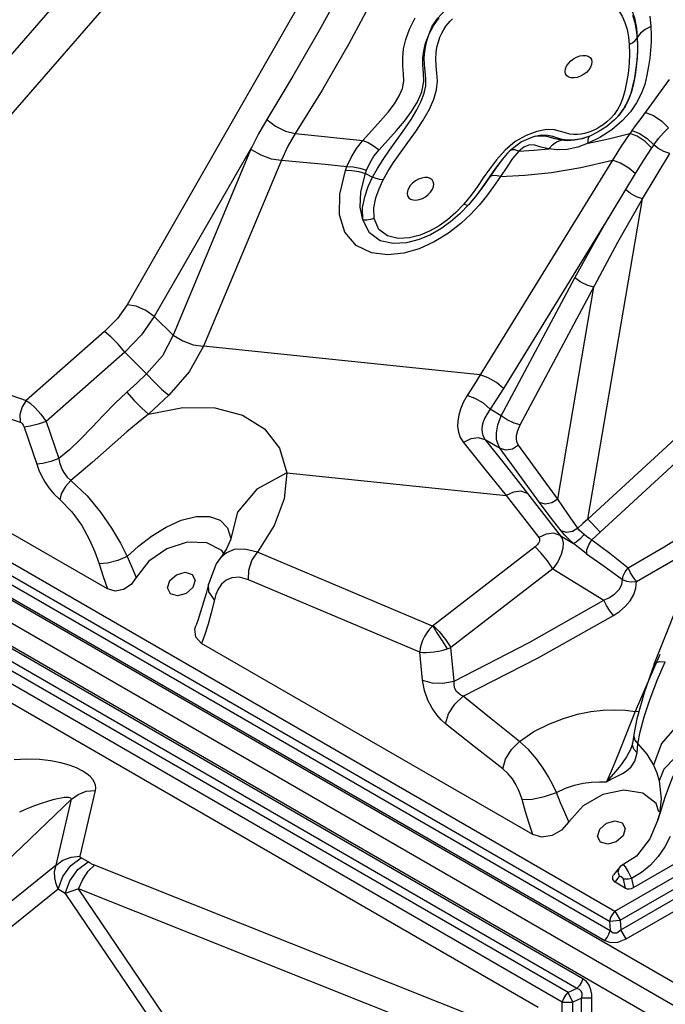
# Model space of a CAD drawing. Units: millimetres. Extents: x 127057 to 142906, y 4541 to 15098.
# Drawn here: x 135500 to 135718, y 8211 to 8544 of the extents above; entities that cross this region are included whole.
import ezdxf

# ---------------------------------------------------------------- set-up
doc = ezdxf.new("R2010")
doc.units = ezdxf.units.MM
for name, color, linetype in [('DEFAULT', 7, 'Continuous'), ('DiKom', 7, 'Continuous'), ('QITELE', 7, 'Continuous')]:
    doc.layers.add(name, color=color, linetype=linetype)

# ---------------------------------------------------------------- blocks, each defined once
blk = doc.blocks.new('RC-20201')
at = {"layer": 'DiKom', "color": 7, "linetype": 'Continuous'}
for p, q in [((147861.43, 8662.63), (147770.5, 8503.99)), ((147698.35, 8550.43), (147765.9, 8628.04)), ((147709.16, 8542.73), (147776.7, 8620.34)), ((147939.81, 8594.43), (147940.08, 8591.88)), ((148018.14, 8238.71), (147406.54, 8591.82)), ((148068.51, 8201.83), (147405.79, 8584.45)), ((148011.39, 8227.01), (147399.78, 8580.12)), ((147939.69, 8582.08), (147939.19, 8578.96)), ((147944.08, 8566.81), (147953.73, 8580.03)), ((147946.08, 8581.52), (147945.31, 8578.39)), ((147452.45, 8578.01), (147935.23, 8299.27)), ((147939.19, 8578.96), (147938.63, 8576.23)), ((147941.24, 8577.72), (147940.51, 8575.09)), ((147941.53, 8578.67), (147940.83, 8575.88)), ((147447.91, 8573.13), (147933.66, 8292.69)), ((147450.61, 8574.65), (147933.39, 8295.92)), ((147939.88, 8573.25), (147938.69, 8570.9)), ((147940.51, 8575.09), (147939.54, 8572.63)), ((147940.83, 8575.88), (147939.88, 8573.25)), ((147446.07, 8569.77), (147931.82, 8289.33)), ((147938.69, 8570.9), (147937.16, 8568.69)), ((147939.54, 8572.63), (147938.3, 8570.35)), ((147942.59, 8572.13), (147940.51, 8569.13)), ((147937.16, 8568.69), (147936.42, 8567.81)), ((147850.12, 8559.41), (147856.06, 8566.03)), ((147914.84, 8563), (147912.18, 8563.09)), ((147916.9, 8562.52), (147914.84, 8563)), ((147932.5, 8564.19), (147929.61, 8562.3)), ((147951.1, 8565.97), (147953.36, 8563.67)), ((147907.44, 8560.6), (147903.67, 8559.01)), ((147907.75, 8560.69), (147907.45, 8560.61)), ((147910.49, 8561.2), (147907.75, 8560.69)), ((147915.57, 8558.96), (147917.05, 8559.5)), ((147917.54, 8559.75), (147915.86, 8560.21)), ((147919.18, 8559.33), (147917.05, 8559.5)), ((147919.27, 8559.54), (147917.54, 8559.75)), ((147921.6, 8559.49), (147919.18, 8559.33)), ((147922.63, 8561.45), (147921.35, 8561.43)), ((147923.84, 8561.59), (147922.63, 8561.45)), ((147926.77, 8560.92), (147925.8, 8560.55)), ((147930.18, 8560.42), (147926.24, 8558.51)), ((147926.24, 8558.51), (147933.08, 8559.95)), ((147926.39, 8560.53), (147926.77, 8560.92)), ((147929.61, 8562.3), (147926.77, 8560.92)), ((147933.08, 8559.95), (147940.29, 8561.8)), ((147940.29, 8561.8), (147937.33, 8557.49)), ((147941.04, 8562.76), (147940.29, 8561.8)), ((147941.04, 8562.76), (147943.52, 8561.82)), ((147943.52, 8561.82), (147946.14, 8560.1)), ((147946.14, 8560.1), (147948.34, 8557.95)), ((147924.39, 8276.46), (147438.64, 8556.9)), ((147812.54, 8557.05), (147779.69, 8499.98)), ((147812.54, 8557.05), (147786.08, 8493.66)), ((147898.16, 8556.19), (147895.25, 8552.95)), ((147901.56, 8559.05), (147898.16, 8556.19)), ((147903.67, 8559.01), (147899.77, 8555.98)), ((147900.45, 8556.31), (147899.77, 8555.98)), ((147904.52, 8557.21), (147902.77, 8555.81)), ((147907.83, 8556.11), (147912.91, 8556.56)), ((147915.74, 8556.23), (147912.91, 8556.56)), ((147919.1, 8556.43), (147915.74, 8556.23)), ((147922.69, 8557.21), (147919.1, 8556.43)), ((147926.24, 8558.51), (147922.69, 8557.21)), ((147937.33, 8557.49), (147934.42, 8552.74)), ((147948.34, 8557.95), (147947.64, 8556.92)), ((147922.4, 8273.19), (147436.65, 8553.63)), ((147895.25, 8552.95), (147892.84, 8549.77)), ((147897.12, 8553.01), (147894.88, 8550.06)), ((147897.14, 8552.99), (147894.99, 8550.11)), ((147898.83, 8554.98), (147897.12, 8553.01)), ((147899.01, 8555.18), (147897.14, 8552.99)), ((147900.71, 8553.3), (147898.71, 8550.46)), ((147899, 8555.17), (147898.83, 8554.98)), ((147899.77, 8555.98), (147899.01, 8555.18)), ((147902.77, 8555.81), (147900.71, 8553.3)), ((147902.77, 8555.81), (147907.83, 8556.11)), ((147944.52, 8539.7), (147953.77, 8555)), ((147919.47, 8271.8), (147436.68, 8550.53)), ((147822.61, 8552.8), (147796.26, 8489.96)), ((147844.27, 8549.27), (147844.76, 8550.64)), ((147934.42, 8552.74), (147889.77, 8480.32)), ((147892.84, 8549.77), (147890.76, 8546.78)), ((147894.99, 8550.11), (147891.16, 8544.55)), ((147894.88, 8550.06), (147892.86, 8547.15)), ((147898.71, 8550.46), (147896.59, 8547.22)), ((147913.86, 8548.68), (147923.71, 8550.3)), ((147923.71, 8550.3), (147934.42, 8552.74)), ((147917.48, 8268.53), (147434.69, 8547.26)), ((147842.31, 8541.32), (147844.27, 8549.27)), ((147850.98, 8548.27), (147851.35, 8549.36)), ((147850.98, 8548.27), (147853.43, 8547.08)), ((147893.72, 8547.55), (147892.93, 8547.14)), ((147896.59, 8547.22), (147894.28, 8543.88)), ((147896.59, 8547.22), (147904.84, 8547.7)), ((147904.84, 8547.7), (147913.86, 8548.68)), ((147942.11, 8548.27), (147938.83, 8542.89)), ((147855.62, 8543.16), (147856.89, 8545.9)), ((147894.28, 8543.88), (147891.9, 8540.64)), ((147938.83, 8542.89), (147933.2, 8533.55)), ((147886.67, 8540.94), (147884.22, 8537.93)), ((147888.64, 8541.12), (147885.96, 8537.84)), ((147887.72, 8539.93), (147885.96, 8537.84)), ((147891.9, 8540.64), (147889.4, 8537.57)), ((147926.14, 8431.63), (147944.52, 8539.7)), ((147933.2, 8533.55), (147897.57, 8475.75)), ((147909.31, 8266.68), (147448.28, 8532.86)), ((147879.72, 8531.92), (147876.45, 8529.58)), ((147883.22, 8531.39), (147879.03, 8528.14)), ((147879.03, 8528.14), (147874.19, 8525.17)), ((147896.87, 8466.49), (147921.77, 8513.05)), ((147915.94, 8438.34), (147928.13, 8509.97)), ((147779.69, 8499.98), (147786.08, 8493.66)), ((147667.46, 8495.06), (147736.44, 8471.69)), ((147762.9, 8494.92), (147736.44, 8471.69)), ((147889.77, 8480.32), (147796.26, 8489.96)), ((147665.36, 8487.74), (147734.34, 8464.37)), ((147769.78, 8487.95), (147743.17, 8464.58)), ((147769.78, 8487.95), (147777.1, 8480.69)), ((147763.86, 8408.02), (147649.16, 8474.24)), ((147970.66, 8472.57), (147926.14, 8431.63)), ((147896.87, 8466.49), (147893.14, 8468.69)), ((147974.78, 8468.19), (147930.26, 8427.25)), ((147743.17, 8464.58), (147747.42, 8452.03)), ((147948.49, 8382.6), (147980.9, 8464.27)), ((147735.72, 8462.68), (147739.97, 8450.13)), ((147896.52, 8455.43), (147891.43, 8458.43)), ((147915.94, 8438.34), (147902.67, 8456.52)), ((147909.79, 8437.25), (147896.52, 8455.43)), ((147824.4, 8447.2), (147898.51, 8439.56)), ((147905.73, 8440.3), (147916.79, 8426.11)), ((147898.51, 8439.56), (147909.58, 8425.37)), ((147807.74, 8434), (147805.53, 8425.09)), ((147930.26, 8427.25), (147927.45, 8424.62)), ((147797.4, 8423.57), (147790.83, 8423.79)), ((147805.53, 8425.09), (147805.54, 8424.7)), ((147916.79, 8426.11), (147921.31, 8423.36)), ((147804.05, 8421.53), (147801.87, 8418.34)), ((147873.66, 8395.5), (147814.55, 8420.46)), ((147908.36, 8422.27), (147873.66, 8395.5)), ((147801.89, 8418.37), (147800.61, 8416.53)), ((147801.89, 8418.37), (147801.87, 8418.34)), ((147800.61, 8416.53), (147797.94, 8409.68)), ((147914.29, 8414.82), (147879.85, 8388.25)), ((147914.29, 8414.82), (147931.54, 8404.29)), ((147784.14, 8408.37), (147784.91, 8410.83)), ((147793.5, 8410.99), (147792.73, 8408.53)), ((147803.9, 8410.98), (147802.39, 8409.64)), ((147811.49, 8411.15), (147808.41, 8411.98)), ((147869.33, 8386.73), (147811.49, 8411.15)), ((147792.73, 8408.53), (147790.47, 8406.51)), ((147797.94, 8409.68), (147797.17, 8406.48)), ((147790.47, 8406.51), (147787.57, 8405.7)), ((147797.17, 8406.48), (147794.43, 8397.37)), ((147800.5, 8406.21), (147799.96, 8404.32)), ((147794.43, 8397.37), (147793.74, 8395.6)), ((147797.85, 8396.12), (147796.76, 8392.68)), ((147796.76, 8392.68), (147795.66, 8389.66)), ((147907.48, 8325.1), (147795.66, 8389.66)), ((147870.25, 8377.22), (147869.33, 8386.73)), ((147880.94, 8376.95), (147879.85, 8388.25)), ((147950.38, 8385.9), (147942.13, 8366.71)), ((147949.66, 8377.5), (147952.28, 8383.39)), ((147948.49, 8382.6), (147945.1, 8372.98)), ((147947.12, 8370.98), (147949.66, 8377.5)), ((147945.1, 8372.98), (147942.69, 8364.21)), ((147945.1, 8364.91), (147947.12, 8370.98)), ((147935.23, 8299.27), (148056.01, 8369.01)), ((147942.13, 8366.71), (147940.52, 8362.75)), ((147941.54, 8307.26), (148044.55, 8366.73)), ((147942.13, 8366.71), (147943.38, 8366.74)), ((147937.01, 8296.2), (148057.79, 8365.93)), ((147937.27, 8292.97), (148060.45, 8364.09)), ((147942.69, 8364.21), (147941.64, 8358.84)), ((147939.05, 8289.89), (148062.23, 8361.01)), ((147957.51, 8363.34), (147951.01, 8355.89)), ((147941.63, 8358.82), (147941.19, 8355.85)), ((147942.02, 8356.93), (147943.03, 8355.76)), ((147941.19, 8355.86), (147941.09, 8355.4)), ((147941.09, 8355.4), (147941.09, 8355.39)), ((147942.73, 8352.7), (147943.03, 8355.75)), ((147943.03, 8355.75), (147946.02, 8352.31)), ((147951.01, 8355.89), (147948.33, 8348.52)), ((147939.21, 8351.4), (147937.7, 8349.23)), ((147946.02, 8352.31), (147948.33, 8348.52)), ((147955.64, 8351.12), (147951.77, 8347.15)), ((147935.28, 8349.44), (147933.77, 8345.93)), ((147939.02, 8346.49), (147940.72, 8347.93)), ((147948.33, 8348.52), (147949.4, 8345.96)), ((147951.77, 8347.15), (147950.16, 8343.22)), ((147935.43, 8346.42), (147932.42, 8342.92)), ((147933.77, 8345.93), (147932.43, 8342.92)), ((147949.4, 8345.96), (147950.16, 8343.22)), ((147944.67, 8339.06), (147938.3, 8340.12)), ((147950.16, 8343.22), (147950.85, 8337.13)), ((147711.82, 8298.93), (147751.69, 8337.02)), ((147746.53, 8314.79), (147751.69, 8337.02)), ((147754.61, 8317.77), (147759.78, 8340.01)), ((147952.11, 8337.6), (147950.51, 8332.53)), ((147950.51, 8332.53), (147949.7, 8330.03)), ((147929.4, 8324.51), (147930.16, 8326.97)), ((147949.7, 8330.03), (147947.02, 8323.7)), ((147949.7, 8330.03), (147949.67, 8329.95)), ((147930.41, 8322.55), (147929.4, 8324.51)), ((147947.02, 8323.7), (147942.56, 8317.86)), ((147953.9, 8324.41), (147952.06, 8320.97)), ((147757.29, 8315.87), (147754.93, 8317.3)), ((147942.56, 8317.86), (147937.08, 8314.3)), ((147746.53, 8314.79), (147704.25, 8280.86)), ((147892.8, 8261.69), (147759.53, 8314.75)), ((147936.79, 8314.01), (147934.82, 8311.51)), ((147936.68, 8313.86), (147936.28, 8312.45)), ((147937.08, 8314.3), (147936.8, 8314.01)), ((147935.3, 8309.04), (147936.28, 8310.28)), ((147936.28, 8312.45), (147936.8, 8310.9)), ((147936.28, 8310.28), (147936.8, 8310.9)), ((147939.74, 8312.57), (147940.83, 8310.29)), ((147940.83, 8310.29), (147941.54, 8307.26)), ((147938.76, 8307.04), (147935.3, 8309.04)), ((147938.05, 8310.08), (147938.76, 8307.04)), ((147747.25, 8306.65), (147705.28, 8272.98)), ((147749.61, 8305.22), (147747.25, 8306.65)), ((147754.11, 8306.77), (147749.61, 8305.22)), ((147749.61, 8305.22), (147784.19, 8254.13)), ((147887.48, 8253.68), (147754.11, 8306.77)), ((147786.56, 8258.83), (147754.11, 8306.77)), ((147935.23, 8299.27), (147937.01, 8296.2)), ((147933.39, 8295.92), (147937.01, 8296.2)), ((147933.39, 8295.92), (147933.66, 8292.69)), ((147937.01, 8296.2), (147937.27, 8292.97)), ((147939.05, 8289.89), (147937.27, 8292.97)), ((147922.4, 8273.19), (147919.47, 8271.8)), ((147921.03, 8268.53), (147919.47, 8271.8)), ((147917.48, 8268.53), (147921.03, 8268.53)), ((147917.48, 8129.06), (147917.48, 8268.53)), ((147923.96, 8269.91), (147921.03, 8268.53)), ((147921.03, 8129.06), (147921.03, 8268.53)), ((147927.51, 8269.91), (147923.96, 8269.91)), ((147923.96, 8127.68), (147923.96, 8269.91)), ((147927.51, 8127.68), (147927.51, 8269.91))]:
    blk.add_line(p, q, dxfattribs=at)
for points in [[(147867.86, 8660.61), (147862.96, 8649.75), (147857.27, 8637.91), (147850.84, 8625.2), (147843.6, 8611.53), (147835.35, 8596.6), (147826.46, 8581.12), (147817.73, 8566.54)], [(147875.29, 8659.47), (147871.39, 8647.79), (147866.46, 8635.15), (147860.56, 8621.72), (147853.61, 8607.44), (147845.43, 8592.07), (147836.35, 8576.38), (147827.28, 8561.81)], [(147856.06, 8566.03), (147858.63, 8569.04), (147860.77, 8571.84), (147862.41, 8574.47), (147863.52, 8577.01), (147863.96, 8579.46), (147863.81, 8581.93), (147863.58, 8584.6), (147863.57, 8587.42), (147863.89, 8590.38), (147864.63, 8593.58), (147865.86, 8597.07), (147867.75, 8600.82)], [(147946.99, 8601.46), (147947.38, 8597.94)], [(147899.59, 8610.52), (147906.44, 8612.15), (147909.66, 8612.76), (147912.84, 8613.22), (147915.95, 8613.53), (147919.13, 8613.71), (147922.45, 8613.72), (147925.8, 8613.5), (147929.11, 8612.98), (147932.36, 8612.04), (147935.52, 8610.44), (147938.39, 8607.94), (147940.54, 8604.5), (147941.81, 8600.85), (147942.51, 8597.4), (147942.81, 8594.11)], [(147872.42, 8595.08), (147873.21, 8596.68), (147874.03, 8598.19), (147874.94, 8599.6), (147875.94, 8600.88)], [(147941.24, 8601.78), (147941.97, 8599.27), (147942.47, 8596.7), (147942.81, 8594.11)], [(147872.42, 8595.08), (147873.56, 8597.99), (147875.39, 8600.71), (147877.82, 8603.27), (147880.56, 8605.45), (147883.33, 8607.05), (147886.12, 8608.16), (147889.08, 8608.92), (147892.3, 8609.44), (147895.87, 8609.87), (147899.59, 8610.52)], [(147896.2, 8605.43), (147899.22, 8605.93), (147902.61, 8606.66), (147906.05, 8607.43), (147909.41, 8608.03), (147912.79, 8608.47), (147916.2, 8608.75), (147919.55, 8608.87), (147922.78, 8608.79), (147925.89, 8608.49), (147928.93, 8607.9), (147931.91, 8606.85), (147934.47, 8605.33), (147936.35, 8603.5), (147937.69, 8601.44), (147938.65, 8599.22), (147939.34, 8596.87), (147939.81, 8594.43)], [(147856.89, 8545.9), (147858.6, 8548.99), (147860.51, 8551.99), (147862.74, 8555.19), (147865.27, 8558.7), (147867.97, 8562.49), (147870.53, 8566.34), (147872.6, 8569.98), (147874.07, 8573.36), (147874.97, 8576.48), (147875.32, 8579.42), (147875.16, 8582.17), (147874.85, 8584.69), (147874.73, 8586.97), (147874.85, 8589.04), (147875.16, 8590.95), (147875.62, 8592.69), (147876.16, 8594.27), (147876.78, 8595.68), (147877.45, 8596.93), (147878.16, 8598.03), (147878.89, 8598.97), (147879.64, 8599.77), (147880.43, 8600.48)], [(147947.38, 8597.94), (147945.49, 8596.94), (147943.94, 8595.67), (147942.81, 8594.19)], [(147947.38, 8597.94), (147947.48, 8595.26), (147947.46, 8592.61), (147947.3, 8589.96), (147947.02, 8587.26), (147946.62, 8584.47), (147946.08, 8581.52)], [(147855.63, 8556.3), (147858.55, 8559.52), (147861.48, 8562.8), (147864.18, 8566), (147866.57, 8569.19), (147868.58, 8572.44), (147870.08, 8575.86), (147870.71, 8579.32), (147870.61, 8582.29), (147870.42, 8584.81), (147870.42, 8587.23), (147870.67, 8589.7), (147871.26, 8592.34), (147872.42, 8595.08)], [(147859.11, 8556.15), (147864.01, 8562.96), (147866.41, 8566.47), (147868.4, 8569.76), (147869.85, 8572.74), (147870.81, 8575.44), (147871.34, 8577.91), (147871.43, 8580.28), (147871.18, 8582.67), (147870.9, 8585.05), (147870.84, 8587.36), (147871.03, 8589.52), (147871.4, 8591.52), (147871.89, 8593.36), (147872.42, 8595.08)], [(147940.08, 8591.88), (147941.18, 8592.45), (147942.08, 8593.19), (147942.73, 8594.05)], [(147942.77, 8594.12), (147942.86, 8590.76), (147942.72, 8587.27), (147942.35, 8583.81)], [(147942.77, 8594.12), (147942.91, 8591.68), (147942.88, 8589.21), (147942.71, 8586.7), (147942.43, 8584.14)], [(147940.08, 8591.88), (147940.18, 8588.75), (147940.05, 8585.42), (147939.69, 8582.08)], [(147919.01, 8581.31), (147918.61, 8581.95), (147918.45, 8582.73), (147918.56, 8583.61), (147918.92, 8584.52), (147919.52, 8585.43), (147920.32, 8586.28), (147921.27, 8587.01), (147922.32, 8587.6), (147923.41, 8587.99), (147924.47, 8588.17), (147925.44, 8588.13), (147926.27, 8587.87), (147926.91, 8587.41)], [(147926.91, 8587.41), (147927.31, 8586.77), (147927.47, 8585.99), (147927.36, 8585.11), (147926.99, 8584.19), (147926.4, 8583.28), (147925.6, 8582.44), (147924.65, 8581.7), (147923.6, 8581.12), (147922.51, 8580.73), (147921.45, 8580.55), (147920.48, 8580.59), (147919.65, 8580.85), (147919.01, 8581.31)], [(147942.35, 8583.81), (147941.84, 8580.59), (147941.24, 8577.72)], [(147942.43, 8584.14), (147942.04, 8581.46), (147941.53, 8578.67)], [(147938.63, 8576.23), (147937.96, 8573.83), (147937.12, 8571.7), (147936.11, 8569.85), (147934.97, 8568.25), (147933.75, 8566.89), (147932.51, 8565.73)], [(147945.31, 8578.39), (147944.16, 8575.2), (147942.59, 8572.13)], [(147938.3, 8570.35), (147936.85, 8568.33), (147936.24, 8567.61)], [(147817.73, 8566.54), (147814.87, 8561.67), (147812.28, 8556.52)], [(147817.71, 8566.56), (147820.66, 8564.25), (147824.02, 8562.59), (147827.28, 8561.82)], [(147940.51, 8569.13), (147937.71, 8566.05), (147934.16, 8563.01), (147930.18, 8560.42)], [(147936.42, 8567.81), (147935.1, 8566.42), (147932.5, 8564.19)], [(147941.04, 8562.76), (147942.58, 8564.78), (147944.08, 8566.81)], [(147945.57, 8568.85), (147948.29, 8567.84), (147951.1, 8565.97)], [(147912.18, 8563.09), (147908.9, 8562.51), (147905.24, 8561.17), (147901.56, 8559.05)], [(147932.51, 8565.73), (147931.3, 8564.77), (147930.16, 8563.99), (147929.09, 8563.37), (147928.08, 8562.87), (147927.08, 8562.45), (147926.06, 8562.1), (147924.98, 8561.81), (147923.84, 8561.59)], [(147948.34, 8557.95), (147949.93, 8560.12), (147951.64, 8562.05), (147953.36, 8563.67)], [(147827.28, 8561.81), (147824.77, 8557.46), (147822.61, 8552.8)], [(147827.28, 8561.81), (147834.88, 8561.05), (147842.5, 8560.24), (147850.12, 8559.41)], [(147912.27, 8560.78), (147908.39, 8560.84), (147907.44, 8560.6)], [(147915.86, 8560.21), (147914.27, 8560.75), (147912.55, 8561.15), (147910.49, 8561.2)], [(147917.05, 8559.5), (147915.02, 8559.98), (147912.27, 8560.78)], [(147921.35, 8561.43), (147920.01, 8561.59), (147918.56, 8561.97), (147916.9, 8562.52)], [(147926.25, 8560.71), (147925.31, 8560.4), (147923.94, 8560.03), (147922.49, 8559.74), (147920.93, 8559.56), (147919.27, 8559.54)], [(147925.8, 8560.55), (147924.21, 8560.04), (147921.6, 8559.49)], [(147926.24, 8558.51), (147926.21, 8559.72), (147926.39, 8560.53)], [(147947.64, 8556.92), (147945.44, 8559.1), (147942.8, 8560.85), (147940.29, 8561.8)], [(147812.4, 8556.41), (147815.62, 8554.55), (147819.19, 8553.29), (147822.61, 8552.8)], [(147844.76, 8550.64), (147846.2, 8553.74), (147848.01, 8556.69), (147850.12, 8559.41)], [(147850.12, 8559.41), (147851.87, 8558.7), (147853.74, 8557.65), (147855.63, 8556.3)], [(147851.35, 8549.36), (147852.42, 8551.79), (147853.86, 8554.11), (147855.63, 8556.3)], [(147902.77, 8555.81), (147901.47, 8556.25), (147900.45, 8556.31)], [(147908.16, 8557.89), (147906.4, 8557.96), (147904.52, 8557.21)], [(147912.91, 8556.56), (147910.27, 8557.21), (147908.16, 8557.89)], [(147912.91, 8556.56), (147914.17, 8557.96), (147915.57, 8558.96)], [(147947.64, 8556.92), (147944.9, 8552.74), (147942.11, 8548.27)], [(147953.77, 8555), (147951.8, 8555.66), (147949.73, 8556.84), (147948.34, 8557.95)], [(147853.43, 8547.08), (147855.06, 8550.02), (147856.96, 8553.03), (147859.11, 8556.15)], [(147822.61, 8552.8), (147829.98, 8552.11), (147837.37, 8551.39), (147844.76, 8550.64)], [(147844.76, 8550.64), (147846.87, 8550.52), (147849.1, 8550.09), (147851.35, 8549.36)], [(147942.1, 8548.27), (147939.91, 8550.12), (147937.12, 8551.76), (147934.42, 8552.74)], [(147844.33, 8549.41), (147846.45, 8549.35), (147848.72, 8548.96), (147850.98, 8548.27)], [(147850.1, 8532.64), (147849.23, 8536.93), (147849.47, 8542.15), (147850.96, 8548.27)], [(147850.1, 8532.64), (147850.02, 8536.65), (147850.76, 8540.42), (147851.94, 8543.87), (147853.41, 8547.08)], [(147857, 8546.11), (147855.86, 8546.24), (147854.65, 8546.57), (147853.43, 8547.08)], [(147873.52, 8546.17), (147872.88, 8546.63), (147872.05, 8546.89), (147871.08, 8546.93), (147870.02, 8546.75), (147868.93, 8546.35), (147867.88, 8545.77), (147866.93, 8545.04), (147866.13, 8544.19), (147865.54, 8543.28), (147865.17, 8542.36), (147865.06, 8541.49), (147865.22, 8540.71), (147865.62, 8540.07)], [(147890.76, 8546.78), (147888.79, 8543.88), (147886.67, 8540.94)], [(147892.86, 8547.15), (147890.87, 8544.22), (147888.64, 8541.12)], [(147896.59, 8547.22), (147894.97, 8547.57), (147893.72, 8547.55)], [(147853.96, 8533.13), (147853.88, 8536.67), (147854.54, 8540.04), (147855.62, 8543.16)], [(147865.62, 8540.07), (147866.26, 8539.61), (147867.09, 8539.35), (147868.06, 8539.31), (147869.12, 8539.49), (147870.21, 8539.88), (147871.26, 8540.46), (147872.21, 8541.2), (147873.01, 8542.04), (147873.61, 8542.95), (147873.97, 8543.87), (147874.08, 8544.74), (147873.92, 8545.53), (147873.52, 8546.17)], [(147891.16, 8544.55), (147889.43, 8542.15), (147887.72, 8539.93)], [(147944.52, 8539.69), (147942.55, 8540.36), (147940.48, 8541.53), (147938.83, 8542.89)], [(147864.01, 8521.41), (147858.59, 8520.81), (147853, 8521.51), (147847.84, 8524), (147844.02, 8528.47), (147842.21, 8534.34), (147842.31, 8541.32)], [(147903.23, 8463.42), (147936.2, 8525.06), (147944.52, 8539.7)], [(147884.22, 8537.93), (147881.5, 8535.1), (147878.71, 8532.69)], [(147885.96, 8537.84), (147882.88, 8534.65), (147879.72, 8531.92)], [(147889.4, 8537.57), (147886.61, 8534.55), (147883.22, 8531.39)], [(147884.22, 8537.93), (147884.99, 8537.68), (147885.58, 8537.65), (147885.96, 8537.84)], [(147853.96, 8533.13), (147852.72, 8532.71), (147851.41, 8532.52), (147850.12, 8532.57)], [(147865.89, 8526.57), (147862.09, 8526.35), (147858.46, 8527.21), (147855.56, 8529.43), (147853.96, 8533.13)], [(147921.77, 8513.05), (147927.42, 8523.41), (147933.2, 8533.55)], [(147869.13, 8525.98), (147864.89, 8524.88), (147860.38, 8524.62), (147855.98, 8525.61), (147852.32, 8528.21), (147850.08, 8532.7)], [(147876.45, 8529.58), (147872.97, 8527.6), (147869.13, 8525.98)], [(147878.71, 8532.69), (147875.85, 8530.65), (147872.84, 8528.92)], [(147872.84, 8528.92), (147869.53, 8527.52), (147865.89, 8526.57)], [(147874.19, 8525.17), (147869.14, 8522.89), (147864.01, 8521.41)], [(147928.13, 8509.97), (147926.06, 8510.5), (147923.73, 8511.63), (147921.77, 8513.05)], [(147770.5, 8503.99), (147767.21, 8499.31), (147762.9, 8494.92)], [(147779.69, 8499.98), (147776.81, 8502.04), (147773.58, 8503.45), (147770.5, 8503.99)], [(147779.69, 8499.98), (147775.35, 8493.83), (147769.78, 8487.95)], [(147769.77, 8487.94), (147767.42, 8490.69), (147765, 8493.15), (147762.9, 8494.92)], [(147786.08, 8493.66), (147782.49, 8486.78), (147777.1, 8480.69)], [(147786.08, 8493.66), (147789.29, 8491.78), (147792.85, 8490.48), (147796.26, 8489.96)], [(147796.26, 8489.96), (147791.41, 8481.34), (147784.56, 8473.46)], [(147777.1, 8480.69), (147773.74, 8477.56), (147770.37, 8474.45)], [(147777.1, 8480.69), (147779.63, 8477.92), (147782.24, 8475.39), (147784.56, 8473.46)], [(147889.77, 8480.32), (147887.6, 8476.83), (147885.4, 8473.37)], [(147897.57, 8475.75), (147895.27, 8477.71), (147892.47, 8479.35), (147889.77, 8480.32)], [(147770.37, 8474.45), (147766.5, 8470.75), (147762.51, 8466.66), (147758.56, 8462.49), (147754.72, 8458.55), (147751.01, 8455.04), (147747.42, 8452.03)], [(147770.37, 8474.45), (147772.87, 8471.62), (147775.46, 8469.04), (147777.76, 8467.09)], [(147784.56, 8473.46), (147781.17, 8470.26), (147777.76, 8467.09)], [(147885.4, 8473.37), (147884.04, 8470.97), (147883.1, 8468.77), (147882.49, 8466.74), (147882.16, 8464.79), (147882.11, 8462.87), (147882.38, 8460.98), (147883.02, 8459.17), (147884.09, 8457.48)], [(147893.14, 8468.69), (147890.87, 8470.7), (147888.09, 8472.38), (147885.4, 8473.37)], [(147897.57, 8475.75), (147895.37, 8472.21), (147893.14, 8468.69)], [(147736.44, 8471.69), (147735.05, 8469.48), (147734.31, 8466.92), (147734.34, 8464.37)], [(147736.44, 8471.69), (147737.8, 8470.7), (147739.45, 8469.17), (147741.31, 8467.08), (147743.17, 8464.58)], [(147777.76, 8467.09), (147774.2, 8464.25), (147770.4, 8461.04), (147766.47, 8457.58), (147762.53, 8454.08), (147758.68, 8450.69), (147754.99, 8447.53), (147751.52, 8444.66)], [(147777.76, 8467.09), (147789.29, 8469.3), (147800.09, 8469.15), (147809.45, 8466.68), (147816.87, 8462.08), (147822, 8455.55), (147824.4, 8447.2)], [(147893.14, 8468.69), (147892.06, 8467.17), (147891.28, 8465.78), (147890.74, 8464.48), (147890.41, 8463.22), (147890.28, 8461.98), (147890.38, 8460.75), (147890.75, 8459.56), (147891.43, 8458.43)], [(147896.52, 8455.43), (147895.78, 8456.76), (147895.31, 8458.53), (147895.26, 8460.77), (147895.74, 8463.46), (147896.87, 8466.49)], [(147903.23, 8463.42), (147901.17, 8463.95), (147898.84, 8465.08), (147896.87, 8466.49)], [(147734.34, 8464.37), (147734.69, 8464.19), (147735.06, 8463.85), (147735.43, 8463.34), (147735.72, 8462.68)], [(147743.17, 8464.58), (147740.45, 8463.62), (147737.81, 8462.95), (147735.72, 8462.68)], [(147902.67, 8456.52), (147902.23, 8457.35), (147901.99, 8458.46), (147902.02, 8459.85), (147902.41, 8461.53), (147903.23, 8463.42)], [(147891.43, 8458.43), (147889.19, 8459.1), (147886.6, 8458.76), (147884.09, 8457.48)], [(147884.09, 8457.48), (147891.34, 8448.52), (147898.51, 8439.56)], [(147891.43, 8458.43), (147898.62, 8449.36), (147905.73, 8440.3)], [(147902.67, 8456.52), (147900.7, 8455.23), (147898.48, 8454.84), (147896.52, 8455.43)], [(147747.42, 8452.03), (147744.7, 8451.07), (147742.06, 8450.4), (147739.97, 8450.13)], [(147739.97, 8450.13), (147740.73, 8448.13), (147741.63, 8446.18), (147742.72, 8444.21), (147744.07, 8442.19), (147745.74, 8440.14), (147747.74, 8438.23)], [(147747.42, 8452.03), (147747.69, 8450.71), (147748.08, 8449.45), (147748.61, 8448.22), (147749.34, 8446.97), (147750.3, 8445.75), (147751.52, 8444.66)], [(147824.4, 8447.2), (147814.36, 8441.76), (147807.74, 8434)], [(147824.4, 8447.2), (147823.53, 8438.49), (147820.19, 8429.44), (147814.55, 8420.46)], [(147751.52, 8444.66), (147749.71, 8442.67), (147748.38, 8440.42), (147747.74, 8438.23)], [(147751.52, 8444.66), (147756.97, 8439.48), (147761.52, 8433.95), (147765.24, 8428.55), (147768.23, 8423.53), (147770.54, 8418.95)], [(147905.73, 8440.3), (147903.53, 8440.99), (147900.99, 8440.73), (147898.51, 8439.56)], [(147747.74, 8438.23), (147751.88, 8434.06), (147755.17, 8429.48), (147757.71, 8424.89), (147759.63, 8420.52), (147761.05, 8416.48)], [(147915.94, 8438.34), (147913.97, 8437.06), (147911.75, 8436.67), (147909.79, 8437.25)], [(147917.08, 8427.62), (147913.39, 8432.42), (147909.79, 8437.25)], [(147922.77, 8428.56), (147919.31, 8433.44), (147915.94, 8438.34)], [(147778.78, 8425.85), (147783.67, 8428.93), (147788.77, 8431.27), (147793.77, 8432.54), (147798.28, 8432.52), (147801.92, 8431.22), (147804.44, 8428.71), (147805.53, 8425.09)], [(147926.14, 8431.63), (147924.46, 8430.12), (147922.77, 8428.56)], [(147930.26, 8427.25), (147928.84, 8428.83), (147927.38, 8430.39), (147926.14, 8431.63)], [(147916.79, 8426.11), (147914.59, 8426.81), (147912.05, 8426.55), (147909.58, 8425.37)], [(147922.77, 8428.56), (147920.88, 8427.45), (147918.85, 8427.11), (147917.08, 8427.62)], [(147921.31, 8423.36), (147919.75, 8424.77), (147918.29, 8426.22), (147917.08, 8427.62)], [(147924.86, 8426.41), (147924.04, 8427.07), (147923.32, 8427.8), (147922.77, 8428.56)], [(147939.7, 8415.17), (147951.91, 8422.3), (147964.09, 8429.81)], [(147770.54, 8418.95), (147774.36, 8422.42), (147778.78, 8425.85)], [(147790.83, 8423.79), (147783.92, 8421.63), (147777.84, 8417.44), (147773.61, 8411.93)], [(147803.08, 8420.11), (147802.51, 8421.01), (147797.4, 8423.57)], [(147805.52, 8424.87), (147805.45, 8424.61), (147804.05, 8421.53)], [(147909.58, 8425.37), (147909.75, 8425.05), (147909.82, 8424.63), (147909.75, 8424.12), (147909.49, 8423.54), (147909.03, 8422.9), (147908.36, 8422.27)], [(147916.79, 8426.11), (147917.4, 8425.02), (147917.72, 8423.58), (147917.67, 8421.76), (147917.13, 8419.61), (147916.02, 8417.24), (147914.29, 8414.82)], [(147924.86, 8426.41), (147923.4, 8424.88), (147922.13, 8423.79), (147921.31, 8423.36)], [(147925.71, 8419.91), (147924.39, 8420.87), (147922.92, 8422.04), (147921.31, 8423.36)], [(147927.46, 8424.61), (147926.67, 8425.06), (147925.81, 8425.67), (147924.86, 8426.41)], [(147925.73, 8419.9), (147925.79, 8421.25), (147926.4, 8422.91), (147927.46, 8424.61)], [(147927.45, 8424.62), (147933.5, 8420.08), (147939.7, 8415.17)], [(147942.49, 8410.52), (147954.83, 8417.67), (147964.84, 8423.8)], [(147814.55, 8420.46), (147810.19, 8421.5), (147806.69, 8421.31), (147804.03, 8420.26), (147802.12, 8418.65), (147801.89, 8418.37)], [(147811.49, 8411.15), (147811.59, 8414.39), (147812.66, 8417.65), (147814.55, 8420.46)], [(147914.29, 8414.82), (147912.43, 8417.49), (147910.28, 8420.19), (147908.36, 8422.27)], [(147925.71, 8419.91), (147931.67, 8415.71), (147937.82, 8411.2)], [(147770.54, 8418.95), (147767.34, 8417.64), (147763.86, 8416.74), (147761.05, 8416.48)], [(147770.54, 8418.95), (147772.05, 8415.37), (147773.61, 8411.93)], [(147761.05, 8416.48), (147762.42, 8412.2), (147763.86, 8408.02)], [(147784.91, 8410.83), (147787.17, 8412.85), (147790.06, 8413.66), (147792.48, 8412.95), (147793.5, 8410.99)], [(147937.8, 8411.22), (147938.09, 8412.45), (147938.75, 8413.82), (147939.7, 8415.17)], [(147942.49, 8410.52), (147941.54, 8411.88), (147940.56, 8413.51), (147939.7, 8415.17)], [(147773.61, 8411.93), (147771.81, 8409.54), (147769.32, 8407.89), (147766.47, 8407.31), (147763.86, 8408.02)], [(147808.41, 8411.98), (147805.89, 8411.84), (147803.9, 8410.98)], [(147931.54, 8404.29), (147933.47, 8405.2), (147935.26, 8406.4), (147936.68, 8407.86), (147937.57, 8409.5), (147937.82, 8411.2)], [(147934.74, 8399.06), (147936.79, 8400.43), (147938.72, 8402.09), (147940.39, 8404.01), (147941.64, 8406.12), (147942.37, 8408.32), (147942.49, 8410.52)], [(147937.8, 8411.22), (147939.17, 8410.62), (147940.8, 8410.38), (147942.49, 8410.52)], [(147787.57, 8405.7), (147785.16, 8406.41), (147784.14, 8408.37)], [(147799.96, 8404.32), (147798.11, 8407.09), (147797.94, 8409.68)], [(147802.39, 8409.64), (147801.28, 8408.01), (147800.5, 8406.21)], [(147799.96, 8404.32), (147798.92, 8399.99), (147797.85, 8396.12)], [(147880.94, 8376.95), (147906.25, 8389.91), (147931.54, 8404.29)], [(147934.74, 8399.06), (147933.57, 8400.6), (147932.43, 8402.47), (147931.54, 8404.29)], [(147883.97, 8371.84), (147909.36, 8384.74), (147934.74, 8399.06)], [(147795.66, 8389.66), (147793.68, 8391.74), (147793.4, 8394.49), (147793.73, 8395.6)], [(147873.65, 8395.51), (147872.66, 8394.45), (147871.74, 8393.26), (147870.93, 8391.95), (147870.27, 8390.61), (147869.79, 8389.29), (147869.48, 8388.03), (147869.33, 8386.73)], [(147873.78, 8395.6), (147875.11, 8393.27), (147876.9, 8390.48), (147878.6, 8387.79)], [(147873.92, 8395.7), (147875.84, 8393.62), (147877.99, 8390.91), (147879.85, 8388.25)], [(147869.33, 8386.73), (147870.4, 8386.6), (147871.53, 8386.57), (147872.82, 8386.64), (147874.24, 8386.8), (147875.72, 8387.05), (147877.19, 8387.39), (147878.6, 8387.79)], [(147878.6, 8387.79), (147879.23, 8388.01), (147879.85, 8388.25)], [(147948.49, 8382.6), (147948.93, 8383.13), (147950.31, 8383.55), (147952.27, 8383.39)], [(147870.25, 8377.22), (147873.37, 8376.33), (147877.17, 8376.23), (147880.94, 8376.95)], [(147878.06, 8362.54), (147876.62, 8363.85), (147875.09, 8365.57), (147873.55, 8367.79), (147872.1, 8370.54), (147870.91, 8373.77), (147870.25, 8377.22)], [(147883.96, 8371.83), (147883.23, 8372.18), (147882.49, 8372.7), (147881.8, 8373.43), (147881.23, 8374.39), (147880.91, 8375.59), (147880.94, 8376.95)], [(147878.06, 8362.54), (147879.04, 8365.84), (147881.15, 8369.15), (147883.97, 8371.83)], [(147902.99, 8356.56), (147893.45, 8364.15), (147883.97, 8371.84)], [(147927.13, 8366.61), (147931.32, 8367.09), (147935.2, 8367.23)], [(147935.2, 8367.23), (147938.78, 8367.09), (147942.13, 8366.71)], [(147902.99, 8356.56), (147907.92, 8359.86), (147912.93, 8362.43), (147917.87, 8364.35), (147922.63, 8365.72), (147927.13, 8366.61)], [(147943.03, 8355.75), (147943.75, 8359.8), (147945.1, 8364.91)], [(147897.41, 8347.31), (147887.7, 8354.88), (147878.06, 8362.54)], [(147940.52, 8362.75), (147936.96, 8353.56), (147935.28, 8349.44)], [(147941.63, 8358.82), (147941.61, 8358.26), (147942.02, 8356.93)], [(147897.41, 8347.31), (147898.3, 8350.58), (147900.28, 8353.86), (147902.99, 8356.56)], [(147915.47, 8339.34), (147914.31, 8341.87), (147912.85, 8344.6), (147911.01, 8347.57), (147908.73, 8350.7), (147906.02, 8353.81), (147902.99, 8356.56)], [(147941.09, 8355.39), (147940.49, 8353.82), (147939.21, 8351.4)], [(147942.73, 8352.7), (147941.63, 8353.89), (147941.17, 8355.25), (147941.19, 8355.85)], [(147759.78, 8340.01), (147759.88, 8340.86), (147759.79, 8341.76), (147759.47, 8342.7), (147758.9, 8343.67), (147758.04, 8344.66), (147756.87, 8345.65), (147755.34, 8346.64), (147753.39, 8347.61), (147750.97, 8348.53), (147748.07, 8349.34), (147744.69, 8349.99), (147740.86, 8350.42), (147736.67, 8350.55), (147732.31, 8350.32)], [(147940.72, 8347.93), (147942.03, 8349.91), (147942.73, 8352.7)], [(147958.68, 8351.47), (147956.49, 8348.03), (147954.74, 8344.54), (147953.31, 8341.05), (147952.11, 8337.6)], [(147903.91, 8336.98), (147903.41, 8338.56), (147902.72, 8340.24), (147901.81, 8342.04), (147900.62, 8343.91), (147899.13, 8345.73), (147897.41, 8347.31)], [(147937.7, 8349.23), (147936.66, 8347.9), (147935.43, 8346.42)], [(147932.42, 8342.92), (147934.49, 8344), (147936.28, 8344.91), (147937.78, 8345.72), (147939.02, 8346.49)], [(147915.47, 8339.34), (147918.52, 8340.8), (147921.59, 8341.82), (147924.57, 8342.48), (147927.39, 8342.84), (147930.02, 8342.97), (147932.42, 8342.92)], [(147938.3, 8340.12), (147931.17, 8338.63), (147924.57, 8334.85), (147919.66, 8329.46)], [(147751.69, 8337.02), (147751.65, 8337.23), (147751.48, 8337.41), (147751.18, 8337.55), (147750.72, 8337.63), (147750.09, 8337.64), (147749.27, 8337.58), (147748.24, 8337.43), (147746.96, 8337.18), (147745.41, 8336.8), (147743.59, 8336.29), (147741.51, 8335.62), (147739.18, 8334.79), (147736.67, 8333.81), (147734.12, 8332.71)], [(147751.69, 8337.02), (147753.94, 8338.69), (147756.71, 8339.71), (147759.78, 8340.01)], [(147903.91, 8336.98), (147907.29, 8337.05), (147911.48, 8337.91), (147915.47, 8339.34)], [(147907.48, 8325.1), (147906.29, 8328.81), (147905.1, 8332.78), (147903.91, 8336.98)], [(147919.66, 8329.46), (147918.29, 8332.52), (147916.89, 8335.82), (147915.47, 8339.34)], [(147950.07, 8332.78), (147949.15, 8335.63), (147944.67, 8339.06)], [(147950.85, 8337.13), (147950.26, 8331.96), (147949.67, 8329.95)], [(147919.66, 8329.46), (147917.18, 8326.64), (147914.02, 8324.8), (147910.56, 8324.23), (147907.48, 8325.1)], [(147930.16, 8326.97), (147932.43, 8328.98), (147935.32, 8329.79), (147937.74, 8329.08), (147938.76, 8327.12), (147937.99, 8324.66)], [(147937.99, 8324.66), (147935.73, 8322.65), (147932.83, 8321.84), (147930.41, 8322.55)], [(147952.06, 8320.97), (147949.9, 8317.74), (147947.31, 8314.8)], [(147746.53, 8314.79), (147748.77, 8316.46), (147751.55, 8317.48), (147754.61, 8317.77)], [(147747.25, 8306.65), (147748.76, 8310.94), (147751.48, 8314.72), (147754.93, 8317.3)], [(147754.93, 8317.3), (147754.79, 8317.4), (147754.68, 8317.51), (147754.62, 8317.64), (147754.61, 8317.77)], [(147747.25, 8306.65), (147746.5, 8308.52), (147746.05, 8310.55), (147746.01, 8312.68), (147746.53, 8314.79)], [(147749.61, 8305.22), (147751.12, 8309.51), (147753.85, 8313.29), (147757.29, 8315.87)], [(147754.11, 8306.77), (147755.52, 8309.98), (147757.39, 8312.73), (147759.53, 8314.75)], [(147759.53, 8314.75), (147758.81, 8315.06), (147758.06, 8315.43), (147757.29, 8315.87)], [(147937.97, 8314.88), (147938.11, 8314.87), (147938.75, 8314.2), (147939.74, 8312.57)], [(147947.31, 8314.8), (147944.26, 8312.27), (147940.83, 8310.29)], [(147935.3, 8309.04), (147934.5, 8309.92), (147934.56, 8311.07), (147934.82, 8311.51)], [(147936.8, 8310.9), (147937.05, 8311.04), (147937.41, 8310.97), (147937.79, 8310.63), (147938.05, 8310.08)], [(147940.83, 8310.29), (147939.8, 8310.08), (147938.84, 8310), (147938.05, 8310.08)], [(147935.23, 8299.27), (147934.43, 8298.27), (147933.8, 8297.12), (147933.39, 8295.92)], [(147931.82, 8289.33), (147932.62, 8290.33), (147933.24, 8291.48), (147933.66, 8292.69)], [(147933.66, 8292.69), (147934.63, 8291.95), (147935.9, 8291.97), (147937.27, 8292.97)], [(147931.82, 8289.33), (147933.71, 8288.67), (147936.23, 8288.8), (147939.05, 8289.89)], [(147924.39, 8276.46), (147923.91, 8275.26), (147923.24, 8274.14), (147922.4, 8273.19)], [(147927.51, 8269.91), (147927.43, 8271.26), (147927.13, 8272.73), (147926.53, 8274.22), (147925.6, 8275.5), (147924.39, 8276.46)], [(147917.48, 8268.53), (147917.95, 8269.72), (147918.63, 8270.84), (147919.47, 8271.8)], [(147923.96, 8269.91), (147924.15, 8270.69), (147924.16, 8271.51), (147923.9, 8272.27), (147923.31, 8272.85), (147922.4, 8273.19)]]:
    blk.add_lwpolyline(points, dxfattribs=at)
blk.add_ellipse((147940.7, 8309.5), major_axis=(2.37, 2.12), ratio=0.731276, start_param=3.378061, end_param=4.435009, dxfattribs=at)

msp = doc.modelspace()

# ---------------------------------------------------------------- linework, layer by layer
at = {"layer": 'QITELE', "color": 60, "lineweight": 211, "true_color": 0xaff425}
msp.add_circle((135164.53, 9314.02), 3562.42, dxfattribs=at)

# ---------------------------------------------------------------- block references
at = {"layer": 'DEFAULT'}
msp.add_blockref('RC-20201', (-12234.19, -56.31), dxfattribs=at)

doc.saveas('drawing.dxf')
